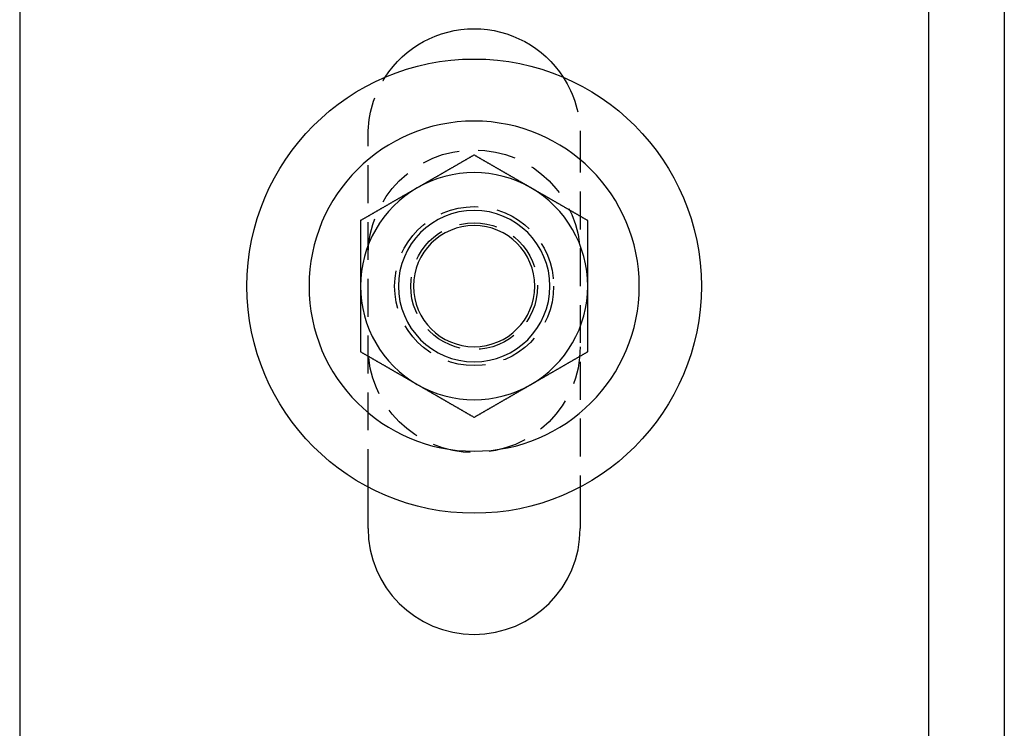
# Model space of a CAD drawing. Extents: x 531 to 1579, y -38 to 575.
# Drawn here: x 1514 to 1579, y 445 to 492 of the extents above; entities that cross this region are included whole.
import ezdxf

# ---------------------------------------------------------------- set-up
doc = ezdxf.new("R2010")
doc.units = 0
doc.header["$LTSCALE"] = 10
doc.linetypes.add('VERDECKT', pattern=[0.375, 0.25, -0.125])
doc.layers.get('0').update_dxf_attribs({"linetype": 'CONTINUOUS'})
doc.layers.add('STEMPEL', color=3, linetype='CONTINUOUS')

# ---------------------------------------------------------------- blocks, each defined once
blk = doc.blocks.new('A$C1EDFEAFC')
at = {"extrusion": (-2e-16, 1, -2e-16)}
for p, q in [((-98.966, 156), (-98.966, 20)), ((-103.966, 149), (-103.966, 24)), ((-163.966, 109), (-163.966, 24)), ((-140.966, 60), (-140.966, 62.734)), ((-126.966, 62.734), (-126.966, 60))]:
    blk.add_line(p, q, dxfattribs=at)
at = {"color": 1, "linetype": 'VERDECKT', "extrusion": (-2e-16, 1, -2e-16)}
for p, q in [((-140.966, 62.734), (-140.966, 86)), ((-126.966, 86), (-126.966, 62.734))]:
    blk.add_line(p, q, dxfattribs=at)
for points in [[(-133.966, 84.66, 0), (-133.996, 84.643, 0), (-134.025, 84.626, 0), (-134.055, 84.609, 0), (-134.084, 84.592, 0), (-134.114, 84.575, 0), (-134.143, 84.558, 0), (-134.173, 84.541, 0), (-134.202, 84.524, 0), (-134.232, 84.507, 0), (-134.261, 84.49, 0), (-134.291, 84.473, 0), (-134.32, 84.456, 0), (-134.35, 84.439, 0), (-134.379, 84.422, 0), (-134.409, 84.404, 0), (-134.438, 84.388, 0), (-134.468, 84.37, 0), (-134.497, 84.353, 0), (-134.527, 84.336, 0), (-134.557, 84.319, 0), (-134.586, 84.302, 0), (-134.616, 84.285, 0), (-134.645, 84.268, 0), (-134.675, 84.251, 0), (-134.704, 84.234, 0), (-134.734, 84.217, 0), (-134.763, 84.2, 0), (-134.793, 84.183, 0), (-134.822, 84.166, 0), (-134.852, 84.149, 0), (-134.881, 84.132, 0), (-134.911, 84.115, 0), (-134.94, 84.098, 0), (-134.97, 84.081, 0), (-134.999, 84.064, 0), (-135.029, 84.046, 0), (-135.058, 84.029, 0), (-135.088, 84.012, 0), (-135.118, 83.995, 0), (-135.147, 83.978, 0), (-135.177, 83.961, 0), (-135.206, 83.944, 0), (-135.236, 83.927, 0), (-135.265, 83.91, 0), (-135.295, 83.893, 0), (-135.324, 83.876, 0), (-135.354, 83.859, 0), (-135.383, 83.842, 0), (-135.413, 83.825, 0), (-135.442, 83.808, 0), (-135.472, 83.791, 0), (-135.501, 83.774, 0), (-135.531, 83.757, 0), (-135.56, 83.74, 0), (-135.59, 83.723, 0), (-135.62, 83.706, 0), (-135.649, 83.689, 0), (-135.679, 83.671, 0), (-135.708, 83.654, 0), (-135.738, 83.637, 0), (-135.767, 83.62, 0), (-135.797, 83.603, 0), (-135.826, 83.586, 0), (-135.856, 83.569, 0), (-135.885, 83.552, 0), (-135.915, 83.535, 0), (-135.944, 83.518, 0), (-135.974, 83.501, 0), (-136.003, 83.484, 0), (-136.033, 83.467, 0), (-136.062, 83.45, 0), (-136.092, 83.433, 0), (-136.121, 83.416, 0), (-136.151, 83.399, 0), (-136.181, 83.382, 0), (-136.21, 83.365, 0), (-136.24, 83.348, 0), (-136.269, 83.331, 0), (-136.299, 83.314, 0), (-136.328, 83.296, 0), (-136.358, 83.279, 0), (-136.387, 83.262, 0), (-136.417, 83.245, 0), (-136.446, 83.228, 0), (-136.476, 83.211, 0), (-136.505, 83.194, 0), (-136.535, 83.177, 0), (-136.564, 83.16, 0), (-136.594, 83.143, 0), (-136.623, 83.126, 0), (-136.653, 83.109, 0), (-136.683, 83.092, 0), (-136.712, 83.075, 0), (-136.742, 83.058, 0), (-136.771, 83.041, 0), (-136.801, 83.024, 0), (-136.83, 83.007, 0), (-136.86, 82.99, 0), (-136.889, 82.972, 0), (-136.919, 82.956, 0), (-136.948, 82.938, 0), (-136.978, 82.921, 0), (-137.007, 82.904, 0), (-137.037, 82.887, 0), (-137.066, 82.87, 0), (-137.096, 82.853, 0), (-137.125, 82.836, 0), (-137.155, 82.819, 0), (-137.184, 82.802, 0), (-137.214, 82.785, 0), (-137.244, 82.768, 0), (-137.273, 82.751, 0), (-137.303, 82.734, 0), (-137.332, 82.717, 0), (-137.362, 82.7, 0), (-137.391, 82.683, 0), (-137.421, 82.666, 0), (-137.45, 82.649, 0), (-137.48, 82.632, 0), (-137.509, 82.615, 0), (-137.539, 82.597, 0), (-137.568, 82.58, 0), (-137.598, 82.563, 0), (-137.627, 82.546, 0), (-137.657, 82.529, 0), (-137.686, 82.512, 0), (-137.716, 82.495, 0)], [(-130.216, 82.495, 0), (-130.246, 82.512, 0), (-130.275, 82.529, 0), (-130.305, 82.546, 0), (-130.334, 82.563, 0), (-130.364, 82.58, 0), (-130.393, 82.597, 0), (-130.423, 82.615, 0), (-130.452, 82.632, 0), (-130.482, 82.649, 0), (-130.511, 82.666, 0), (-130.541, 82.683, 0), (-130.57, 82.7, 0), (-130.6, 82.717, 0), (-130.629, 82.734, 0), (-130.659, 82.751, 0), (-130.688, 82.768, 0), (-130.718, 82.785, 0), (-130.747, 82.802, 0), (-130.777, 82.819, 0), (-130.807, 82.836, 0), (-130.836, 82.853, 0), (-130.866, 82.87, 0), (-130.895, 82.887, 0), (-130.925, 82.904, 0), (-130.954, 82.921, 0), (-130.984, 82.938, 0), (-131.013, 82.956, 0), (-131.043, 82.972, 0), (-131.072, 82.99, 0), (-131.102, 83.007, 0), (-131.131, 83.024, 0), (-131.161, 83.041, 0), (-131.19, 83.058, 0), (-131.22, 83.075, 0), (-131.249, 83.092, 0), (-131.279, 83.109, 0), (-131.308, 83.126, 0), (-131.338, 83.143, 0), (-131.368, 83.16, 0), (-131.397, 83.177, 0), (-131.427, 83.194, 0), (-131.456, 83.211, 0), (-131.486, 83.228, 0), (-131.515, 83.245, 0), (-131.545, 83.262, 0), (-131.574, 83.279, 0), (-131.604, 83.296, 0), (-131.633, 83.314, 0), (-131.663, 83.331, 0), (-131.692, 83.348, 0), (-131.722, 83.365, 0), (-131.751, 83.382, 0), (-131.781, 83.399, 0), (-131.81, 83.416, 0), (-131.84, 83.433, 0), (-131.87, 83.45, 0), (-131.899, 83.467, 0), (-131.929, 83.484, 0), (-131.958, 83.501, 0), (-131.988, 83.518, 0), (-132.017, 83.535, 0), (-132.047, 83.552, 0), (-132.076, 83.569, 0), (-132.106, 83.586, 0), (-132.135, 83.603, 0), (-132.165, 83.62, 0), (-132.194, 83.637, 0), (-132.224, 83.654, 0), (-132.253, 83.671, 0), (-132.283, 83.689, 0), (-132.312, 83.706, 0), (-132.342, 83.723, 0), (-132.371, 83.74, 0), (-132.401, 83.757, 0), (-132.431, 83.774, 0), (-132.46, 83.791, 0), (-132.49, 83.808, 0), (-132.519, 83.825, 0), (-132.549, 83.842, 0), (-132.578, 83.859, 0), (-132.608, 83.876, 0), (-132.637, 83.893, 0), (-132.667, 83.91, 0), (-132.696, 83.927, 0), (-132.726, 83.944, 0), (-132.755, 83.961, 0), (-132.785, 83.978, 0), (-132.814, 83.995, 0), (-132.844, 84.012, 0), (-132.873, 84.029, 0), (-132.903, 84.046, 0), (-132.933, 84.064, 0), (-132.962, 84.081, 0), (-132.992, 84.098, 0), (-133.021, 84.115, 0), (-133.051, 84.132, 0), (-133.08, 84.149, 0), (-133.11, 84.166, 0), (-133.139, 84.183, 0), (-133.169, 84.2, 0), (-133.198, 84.217, 0), (-133.228, 84.234, 0), (-133.257, 84.251, 0), (-133.287, 84.268, 0), (-133.316, 84.285, 0), (-133.346, 84.302, 0), (-133.375, 84.319, 0), (-133.405, 84.336, 0), (-133.434, 84.353, 0), (-133.464, 84.37, 0), (-133.494, 84.388, 0), (-133.523, 84.404, 0), (-133.553, 84.422, 0), (-133.582, 84.439, 0), (-133.612, 84.456, 0), (-133.641, 84.473, 0), (-133.671, 84.49, 0), (-133.7, 84.507, 0), (-133.73, 84.524, 0), (-133.759, 84.541, 0), (-133.789, 84.558, 0), (-133.818, 84.575, 0), (-133.848, 84.592, 0), (-133.877, 84.609, 0), (-133.907, 84.626, 0), (-133.936, 84.643, 0), (-133.966, 84.66, 0)], [(-137.716, 82.495, 0), (-137.746, 82.478, 0), (-137.775, 82.461, 0), (-137.805, 82.444, 0), (-137.834, 82.427, 0), (-137.864, 82.41, 0), (-137.893, 82.393, 0), (-137.923, 82.376, 0), (-137.952, 82.359, 0), (-137.982, 82.342, 0), (-138.011, 82.325, 0), (-138.041, 82.308, 0), (-138.07, 82.291, 0), (-138.1, 82.274, 0), (-138.129, 82.257, 0), (-138.159, 82.24, 0), (-138.188, 82.222, 0), (-138.218, 82.205, 0), (-138.247, 82.188, 0), (-138.277, 82.171, 0), (-138.307, 82.154, 0), (-138.336, 82.137, 0), (-138.366, 82.12, 0), (-138.395, 82.103, 0), (-138.425, 82.086, 0), (-138.454, 82.069, 0), (-138.484, 82.052, 0), (-138.513, 82.035, 0), (-138.543, 82.018, 0), (-138.572, 82.001, 0), (-138.602, 81.984, 0), (-138.631, 81.967, 0), (-138.661, 81.95, 0), (-138.69, 81.933, 0), (-138.72, 81.916, 0), (-138.749, 81.898, 0), (-138.779, 81.882, 0), (-138.808, 81.864, 0), (-138.838, 81.847, 0), (-138.868, 81.83, 0), (-138.897, 81.813, 0), (-138.927, 81.796, 0), (-138.956, 81.779, 0), (-138.986, 81.762, 0), (-139.015, 81.745, 0), (-139.045, 81.728, 0), (-139.074, 81.711, 0), (-139.104, 81.694, 0), (-139.133, 81.677, 0), (-139.163, 81.66, 0), (-139.192, 81.643, 0), (-139.222, 81.626, 0), (-139.251, 81.609, 0), (-139.281, 81.592, 0), (-139.31, 81.575, 0), (-139.34, 81.558, 0), (-139.37, 81.54, 0), (-139.399, 81.523, 0), (-139.429, 81.506, 0), (-139.458, 81.489, 0), (-139.488, 81.472, 0), (-139.517, 81.455, 0), (-139.547, 81.438, 0), (-139.576, 81.421, 0), (-139.606, 81.404, 0), (-139.635, 81.387, 0), (-139.665, 81.37, 0), (-139.694, 81.353, 0), (-139.724, 81.336, 0), (-139.753, 81.319, 0), (-139.783, 81.302, 0), (-139.812, 81.285, 0), (-139.842, 81.268, 0), (-139.871, 81.251, 0), (-139.901, 81.234, 0), (-139.931, 81.217, 0), (-139.96, 81.2, 0), (-139.99, 81.183, 0), (-140.019, 81.165, 0), (-140.049, 81.148, 0), (-140.078, 81.131, 0), (-140.108, 81.114, 0), (-140.137, 81.097, 0), (-140.167, 81.08, 0), (-140.196, 81.063, 0), (-140.226, 81.046, 0), (-140.255, 81.029, 0), (-140.285, 81.012, 0), (-140.314, 80.995, 0), (-140.344, 80.978, 0), (-140.373, 80.961, 0), (-140.403, 80.944, 0), (-140.433, 80.927, 0), (-140.462, 80.91, 0), (-140.492, 80.893, 0), (-140.521, 80.876, 0), (-140.551, 80.859, 0), (-140.58, 80.842, 0), (-140.61, 80.825, 0), (-140.639, 80.808, 0), (-140.669, 80.79, 0), (-140.698, 80.773, 0), (-140.728, 80.756, 0), (-140.757, 80.739, 0), (-140.787, 80.722, 0), (-140.816, 80.705, 0), (-140.846, 80.688, 0), (-140.875, 80.671, 0), (-140.905, 80.654, 0), (-140.934, 80.637, 0), (-140.964, 80.62, 0), (-140.994, 80.603, 0), (-141.023, 80.586, 0), (-141.053, 80.569, 0), (-141.082, 80.552, 0), (-141.112, 80.535, 0), (-141.141, 80.518, 0), (-141.171, 80.501, 0), (-141.2, 80.484, 0), (-141.23, 80.466, 0), (-141.259, 80.45, 0), (-141.289, 80.432, 0), (-141.318, 80.415, 0), (-141.348, 80.398, 0), (-141.377, 80.381, 0), (-141.407, 80.364, 0), (-141.436, 80.347, 0), (-141.466, 80.33, 0)], [(-126.466, 80.33, 0), (-126.496, 80.347, 0), (-126.525, 80.364, 0), (-126.555, 80.381, 0), (-126.584, 80.398, 0), (-126.614, 80.415, 0), (-126.643, 80.432, 0), (-126.673, 80.45, 0), (-126.702, 80.466, 0), (-126.732, 80.484, 0), (-126.761, 80.501, 0), (-126.791, 80.518, 0), (-126.82, 80.535, 0), (-126.85, 80.552, 0), (-126.879, 80.569, 0), (-126.909, 80.586, 0), (-126.938, 80.603, 0), (-126.968, 80.62, 0), (-126.997, 80.637, 0), (-127.027, 80.654, 0), (-127.057, 80.671, 0), (-127.086, 80.688, 0), (-127.116, 80.705, 0), (-127.145, 80.722, 0), (-127.175, 80.739, 0), (-127.204, 80.756, 0), (-127.234, 80.773, 0), (-127.263, 80.79, 0), (-127.293, 80.808, 0), (-127.322, 80.825, 0), (-127.352, 80.842, 0), (-127.381, 80.859, 0), (-127.411, 80.876, 0), (-127.44, 80.893, 0), (-127.47, 80.91, 0), (-127.499, 80.927, 0), (-127.529, 80.944, 0), (-127.558, 80.961, 0), (-127.588, 80.978, 0), (-127.618, 80.995, 0), (-127.647, 81.012, 0), (-127.677, 81.029, 0), (-127.706, 81.046, 0), (-127.736, 81.063, 0), (-127.765, 81.08, 0), (-127.795, 81.097, 0), (-127.824, 81.114, 0), (-127.854, 81.131, 0), (-127.883, 81.148, 0), (-127.913, 81.165, 0), (-127.942, 81.183, 0), (-127.972, 81.2, 0), (-128.001, 81.217, 0), (-128.031, 81.234, 0), (-128.06, 81.251, 0), (-128.09, 81.268, 0), (-128.12, 81.285, 0), (-128.149, 81.302, 0), (-128.179, 81.319, 0), (-128.208, 81.336, 0), (-128.238, 81.353, 0), (-128.267, 81.37, 0), (-128.297, 81.387, 0), (-128.326, 81.404, 0), (-128.356, 81.421, 0), (-128.385, 81.438, 0), (-128.415, 81.455, 0), (-128.444, 81.472, 0), (-128.474, 81.489, 0), (-128.503, 81.506, 0), (-128.533, 81.523, 0), (-128.562, 81.54, 0), (-128.592, 81.558, 0), (-128.621, 81.575, 0), (-128.651, 81.592, 0), (-128.681, 81.609, 0), (-128.71, 81.626, 0), (-128.74, 81.643, 0), (-128.769, 81.66, 0), (-128.799, 81.677, 0), (-128.828, 81.694, 0), (-128.858, 81.711, 0), (-128.887, 81.728, 0), (-128.917, 81.745, 0), (-128.946, 81.762, 0), (-128.976, 81.779, 0), (-129.005, 81.796, 0), (-129.035, 81.813, 0), (-129.064, 81.83, 0), (-129.094, 81.847, 0), (-129.123, 81.864, 0), (-129.153, 81.882, 0), (-129.183, 81.898, 0), (-129.212, 81.916, 0), (-129.242, 81.933, 0), (-129.271, 81.95, 0), (-129.301, 81.967, 0), (-129.33, 81.984, 0), (-129.36, 82.001, 0), (-129.389, 82.018, 0), (-129.419, 82.035, 0), (-129.448, 82.052, 0), (-129.478, 82.069, 0), (-129.507, 82.086, 0), (-129.537, 82.103, 0), (-129.566, 82.12, 0), (-129.596, 82.137, 0), (-129.625, 82.154, 0), (-129.655, 82.171, 0), (-129.684, 82.188, 0), (-129.714, 82.205, 0), (-129.744, 82.222, 0), (-129.773, 82.24, 0), (-129.803, 82.257, 0), (-129.832, 82.274, 0), (-129.862, 82.291, 0), (-129.891, 82.308, 0), (-129.921, 82.325, 0), (-129.95, 82.342, 0), (-129.98, 82.359, 0), (-130.009, 82.376, 0), (-130.039, 82.393, 0), (-130.068, 82.41, 0), (-130.098, 82.427, 0), (-130.127, 82.444, 0), (-130.157, 82.461, 0), (-130.186, 82.478, 0), (-130.216, 82.495, 0)], [(-141.466, 80.33, 0), (-141.466, 80.308, 0), (-141.466, 80.285, 0), (-141.466, 80.262, 0), (-141.466, 80.24, 0), (-141.466, 80.217, 0), (-141.466, 80.195, 0), (-141.466, 80.172, 0), (-141.466, 80.149, 0), (-141.466, 80.127, 0), (-141.466, 80.104, 0), (-141.466, 80.081, 0), (-141.466, 80.059, 0), (-141.466, 80.036, 0), (-141.466, 80.013, 0), (-141.466, 79.991, 0), (-141.466, 79.968, 0), (-141.466, 79.945, 0), (-141.466, 79.923, 0), (-141.466, 79.9, 0), (-141.466, 79.877, 0), (-141.466, 79.855, 0), (-141.466, 79.832, 0), (-141.466, 79.81, 0), (-141.466, 79.787, 0), (-141.466, 79.764, 0), (-141.466, 79.742, 0), (-141.466, 79.719, 0), (-141.466, 79.696, 0), (-141.466, 79.674, 0), (-141.466, 79.651, 0), (-141.466, 79.628, 0), (-141.466, 79.606, 0), (-141.466, 79.583, 0), (-141.466, 79.56, 0), (-141.466, 79.538, 0), (-141.466, 79.515, 0), (-141.466, 79.492, 0), (-141.466, 79.469, 0), (-141.466, 79.447, 0), (-141.466, 79.424, 0), (-141.466, 79.401, 0), (-141.466, 79.379, 0), (-141.466, 79.356, 0), (-141.466, 79.333, 0), (-141.466, 79.311, 0), (-141.466, 79.288, 0), (-141.466, 79.265, 0), (-141.466, 79.243, 0), (-141.466, 79.22, 0), (-141.466, 79.197, 0), (-141.466, 79.174, 0), (-141.466, 79.152, 0), (-141.466, 79.129, 0), (-141.466, 79.106, 0), (-141.466, 79.084, 0), (-141.466, 79.061, 0), (-141.466, 79.038, 0), (-141.466, 79.016, 0), (-141.466, 78.993, 0), (-141.466, 78.97, 0), (-141.466, 78.948, 0), (-141.466, 78.925, 0), (-141.466, 78.902, 0), (-141.466, 78.879, 0), (-141.466, 78.857, 0), (-141.466, 78.834, 0), (-141.466, 78.811, 0), (-141.466, 78.789, 0), (-141.466, 78.766, 0), (-141.466, 78.743, 0), (-141.466, 78.721, 0), (-141.466, 78.698, 0), (-141.466, 78.675, 0), (-141.466, 78.652, 0), (-141.466, 78.63, 0), (-141.466, 78.607, 0), (-141.466, 78.584, 0), (-141.466, 78.562, 0), (-141.466, 78.539, 0), (-141.466, 78.516, 0), (-141.466, 78.493, 0), (-141.466, 78.471, 0), (-141.466, 78.448, 0), (-141.466, 78.425, 0), (-141.466, 78.403, 0), (-141.466, 78.38, 0), (-141.466, 78.357, 0), (-141.466, 78.335, 0), (-141.466, 78.312, 0), (-141.466, 78.289, 0), (-141.466, 78.266, 0), (-141.466, 78.244, 0), (-141.466, 78.221, 0), (-141.466, 78.198, 0), (-141.466, 78.176, 0), (-141.466, 78.153, 0), (-141.466, 78.13, 0), (-141.466, 78.108, 0), (-141.466, 78.085, 0), (-141.466, 78.062, 0), (-141.466, 78.04, 0), (-141.466, 78.017, 0), (-141.466, 77.994, 0), (-141.466, 77.972, 0), (-141.466, 77.949, 0), (-141.466, 77.926, 0), (-141.466, 77.904, 0), (-141.466, 77.881, 0), (-141.466, 77.858, 0), (-141.466, 77.835, 0), (-141.466, 77.813, 0), (-141.466, 77.79, 0), (-141.466, 77.767, 0), (-141.466, 77.745, 0), (-141.466, 77.722, 0), (-141.466, 77.699, 0), (-141.466, 77.677, 0), (-141.466, 77.654, 0), (-141.466, 77.631, 0), (-141.466, 77.609, 0), (-141.466, 77.586, 0), (-141.466, 77.563, 0), (-141.466, 77.541, 0), (-141.466, 77.518, 0), (-141.466, 77.495, 0), (-141.466, 77.473, 0), (-141.466, 77.45, 0), (-141.466, 77.427, 0), (-141.466, 77.405, 0), (-141.466, 77.382, 0), (-141.466, 77.359, 0), (-141.466, 77.337, 0), (-141.466, 77.314, 0), (-141.466, 77.291, 0), (-141.466, 77.269, 0), (-141.466, 77.246, 0), (-141.466, 77.223, 0), (-141.466, 77.201, 0), (-141.466, 77.178, 0), (-141.466, 77.155, 0), (-141.466, 77.133, 0), (-141.466, 77.11, 0), (-141.466, 77.087, 0), (-141.466, 77.065, 0), (-141.466, 77.042, 0), (-141.466, 77.019, 0), (-141.466, 76.997, 0), (-141.466, 76.974, 0), (-141.466, 76.951, 0), (-141.466, 76.929, 0), (-141.466, 76.906, 0), (-141.466, 76.883, 0), (-141.466, 76.861, 0), (-141.466, 76.838, 0), (-141.466, 76.815, 0), (-141.466, 76.793, 0), (-141.466, 76.77, 0), (-141.466, 76.747, 0), (-141.466, 76.725, 0), (-141.466, 76.702, 0), (-141.466, 76.679, 0), (-141.466, 76.657, 0), (-141.466, 76.634, 0), (-141.466, 76.612, 0), (-141.466, 76.589, 0), (-141.466, 76.566, 0), (-141.466, 76.543, 0), (-141.466, 76.521, 0), (-141.466, 76.498, 0), (-141.466, 76.476, 0), (-141.466, 76.453, 0), (-141.466, 76.43, 0), (-141.466, 76.408, 0), (-141.466, 76.385, 0), (-141.466, 76.362, 0), (-141.466, 76.34, 0), (-141.466, 76.317, 0), (-141.466, 76.294, 0), (-141.466, 76.272, 0), (-141.466, 76.249, 0), (-141.466, 76.226, 0), (-141.466, 76.204, 0), (-141.466, 76.181, 0), (-141.466, 76.159, 0), (-141.466, 76.136, 0), (-141.466, 76.113, 0), (-141.466, 76.091, 0), (-141.466, 76.068, 0), (-141.466, 76.045, 0), (-141.466, 76.023, 0), (-141.466, 76, 0)], [(-126.466, 76, 0), (-126.466, 76.023, 0), (-126.466, 76.045, 0), (-126.466, 76.068, 0), (-126.466, 76.091, 0), (-126.466, 76.113, 0), (-126.466, 76.136, 0), (-126.466, 76.159, 0), (-126.466, 76.181, 0), (-126.466, 76.204, 0), (-126.466, 76.226, 0), (-126.466, 76.249, 0), (-126.466, 76.272, 0), (-126.466, 76.294, 0), (-126.466, 76.317, 0), (-126.466, 76.34, 0), (-126.466, 76.362, 0), (-126.466, 76.385, 0), (-126.466, 76.408, 0), (-126.466, 76.43, 0), (-126.466, 76.453, 0), (-126.466, 76.476, 0), (-126.466, 76.498, 0), (-126.466, 76.521, 0), (-126.466, 76.543, 0), (-126.466, 76.566, 0), (-126.466, 76.589, 0), (-126.466, 76.612, 0), (-126.466, 76.634, 0), (-126.466, 76.657, 0), (-126.466, 76.679, 0), (-126.466, 76.702, 0), (-126.466, 76.725, 0), (-126.466, 76.747, 0), (-126.466, 76.77, 0), (-126.466, 76.793, 0), (-126.466, 76.815, 0), (-126.466, 76.838, 0), (-126.466, 76.861, 0), (-126.466, 76.883, 0), (-126.466, 76.906, 0), (-126.466, 76.929, 0), (-126.466, 76.951, 0), (-126.466, 76.974, 0), (-126.466, 76.997, 0), (-126.466, 77.019, 0), (-126.466, 77.042, 0), (-126.466, 77.065, 0), (-126.466, 77.087, 0), (-126.466, 77.11, 0), (-126.466, 77.133, 0), (-126.466, 77.155, 0), (-126.466, 77.178, 0), (-126.466, 77.201, 0), (-126.466, 77.223, 0), (-126.466, 77.246, 0), (-126.466, 77.269, 0), (-126.466, 77.291, 0), (-126.466, 77.314, 0), (-126.466, 77.337, 0), (-126.466, 77.359, 0), (-126.466, 77.382, 0), (-126.466, 77.405, 0), (-126.466, 77.427, 0), (-126.466, 77.45, 0), (-126.466, 77.473, 0), (-126.466, 77.495, 0), (-126.466, 77.518, 0), (-126.466, 77.541, 0), (-126.466, 77.563, 0), (-126.466, 77.586, 0), (-126.466, 77.609, 0), (-126.466, 77.631, 0), (-126.466, 77.654, 0), (-126.466, 77.677, 0), (-126.466, 77.699, 0), (-126.466, 77.722, 0), (-126.466, 77.745, 0), (-126.466, 77.767, 0), (-126.466, 77.79, 0), (-126.466, 77.813, 0), (-126.466, 77.835, 0), (-126.466, 77.858, 0), (-126.466, 77.881, 0), (-126.466, 77.904, 0), (-126.466, 77.926, 0), (-126.466, 77.949, 0), (-126.466, 77.972, 0), (-126.466, 77.994, 0), (-126.466, 78.017, 0), (-126.466, 78.04, 0), (-126.466, 78.062, 0), (-126.466, 78.085, 0), (-126.466, 78.108, 0), (-126.466, 78.13, 0), (-126.466, 78.153, 0), (-126.466, 78.176, 0), (-126.466, 78.198, 0), (-126.466, 78.221, 0), (-126.466, 78.244, 0), (-126.466, 78.266, 0), (-126.466, 78.289, 0), (-126.466, 78.312, 0), (-126.466, 78.335, 0), (-126.466, 78.357, 0), (-126.466, 78.38, 0), (-126.466, 78.403, 0), (-126.466, 78.425, 0), (-126.466, 78.448, 0), (-126.466, 78.471, 0), (-126.466, 78.493, 0), (-126.466, 78.516, 0), (-126.466, 78.539, 0), (-126.466, 78.562, 0), (-126.466, 78.584, 0), (-126.466, 78.607, 0), (-126.466, 78.63, 0), (-126.466, 78.652, 0), (-126.466, 78.675, 0), (-126.466, 78.698, 0), (-126.466, 78.721, 0), (-126.466, 78.743, 0), (-126.466, 78.766, 0), (-126.466, 78.789, 0), (-126.466, 78.811, 0), (-126.466, 78.834, 0), (-126.466, 78.857, 0), (-126.466, 78.879, 0), (-126.466, 78.902, 0), (-126.466, 78.925, 0), (-126.466, 78.948, 0), (-126.466, 78.97, 0), (-126.466, 78.993, 0), (-126.466, 79.016, 0), (-126.466, 79.038, 0), (-126.466, 79.061, 0), (-126.466, 79.084, 0), (-126.466, 79.106, 0), (-126.466, 79.129, 0), (-126.466, 79.152, 0), (-126.466, 79.174, 0), (-126.466, 79.197, 0), (-126.466, 79.22, 0), (-126.466, 79.243, 0), (-126.466, 79.265, 0), (-126.466, 79.288, 0), (-126.466, 79.311, 0), (-126.466, 79.333, 0), (-126.466, 79.356, 0), (-126.466, 79.379, 0), (-126.466, 79.401, 0), (-126.466, 79.424, 0), (-126.466, 79.447, 0), (-126.466, 79.469, 0), (-126.466, 79.492, 0), (-126.466, 79.515, 0), (-126.466, 79.538, 0), (-126.466, 79.56, 0), (-126.466, 79.583, 0), (-126.466, 79.606, 0), (-126.466, 79.628, 0), (-126.466, 79.651, 0), (-126.466, 79.674, 0), (-126.466, 79.696, 0), (-126.466, 79.719, 0), (-126.466, 79.742, 0), (-126.466, 79.764, 0), (-126.466, 79.787, 0), (-126.466, 79.81, 0), (-126.466, 79.832, 0), (-126.466, 79.855, 0), (-126.466, 79.877, 0), (-126.466, 79.9, 0), (-126.466, 79.923, 0), (-126.466, 79.945, 0), (-126.466, 79.968, 0), (-126.466, 79.991, 0), (-126.466, 80.013, 0), (-126.466, 80.036, 0), (-126.466, 80.059, 0), (-126.466, 80.081, 0), (-126.466, 80.104, 0), (-126.466, 80.127, 0), (-126.466, 80.149, 0), (-126.466, 80.172, 0), (-126.466, 80.195, 0), (-126.466, 80.217, 0), (-126.466, 80.24, 0), (-126.466, 80.262, 0), (-126.466, 80.285, 0), (-126.466, 80.308, 0), (-126.466, 80.33, 0)], [(-141.466, 76, 0), (-141.466, 75.966, 0), (-141.466, 75.932, 0), (-141.466, 75.897, 0), (-141.466, 75.863, 0), (-141.466, 75.829, 0), (-141.466, 75.795, 0), (-141.466, 75.761, 0), (-141.466, 75.727, 0), (-141.466, 75.693, 0), (-141.466, 75.658, 0), (-141.466, 75.624, 0), (-141.466, 75.59, 0), (-141.466, 75.556, 0), (-141.466, 75.522, 0), (-141.466, 75.488, 0), (-141.466, 75.454, 0), (-141.466, 75.419, 0), (-141.466, 75.385, 0), (-141.466, 75.351, 0), (-141.466, 75.317, 0), (-141.466, 75.283, 0), (-141.466, 75.249, 0), (-141.466, 75.215, 0), (-141.466, 75.18, 0), (-141.466, 75.146, 0), (-141.466, 75.112, 0), (-141.466, 75.078, 0), (-141.466, 75.044, 0), (-141.466, 75.01, 0), (-141.466, 74.976, 0), (-141.466, 74.942, 0), (-141.466, 74.907, 0), (-141.466, 74.873, 0), (-141.466, 74.839, 0), (-141.466, 74.805, 0), (-141.466, 74.771, 0), (-141.466, 74.737, 0), (-141.466, 74.703, 0), (-141.466, 74.668, 0), (-141.466, 74.634, 0), (-141.466, 74.6, 0), (-141.466, 74.566, 0), (-141.466, 74.532, 0), (-141.466, 74.498, 0), (-141.466, 74.464, 0), (-141.466, 74.43, 0), (-141.466, 74.395, 0), (-141.466, 74.361, 0), (-141.466, 74.327, 0), (-141.466, 74.293, 0), (-141.466, 74.259, 0), (-141.466, 74.225, 0), (-141.466, 74.191, 0), (-141.466, 74.157, 0), (-141.466, 74.123, 0), (-141.466, 74.089, 0), (-141.466, 74.055, 0), (-141.466, 74.02, 0), (-141.466, 73.986, 0), (-141.466, 73.952, 0), (-141.466, 73.918, 0), (-141.466, 73.884, 0), (-141.466, 73.85, 0), (-141.466, 73.816, 0), (-141.466, 73.782, 0), (-141.466, 73.748, 0), (-141.466, 73.714, 0), (-141.466, 73.68, 0), (-141.466, 73.645, 0), (-141.466, 73.611, 0), (-141.466, 73.577, 0), (-141.466, 73.543, 0), (-141.466, 73.509, 0), (-141.466, 73.475, 0), (-141.466, 73.441, 0), (-141.466, 73.407, 0), (-141.466, 73.373, 0), (-141.466, 73.339, 0), (-141.466, 73.305, 0), (-141.466, 73.27, 0), (-141.466, 73.236, 0), (-141.466, 73.202, 0), (-141.466, 73.168, 0), (-141.466, 73.134, 0), (-141.466, 73.1, 0), (-141.466, 73.066, 0), (-141.466, 73.032, 0), (-141.466, 72.998, 0), (-141.466, 72.964, 0), (-141.466, 72.93, 0), (-141.466, 72.896, 0), (-141.466, 72.862, 0), (-141.466, 72.828, 0), (-141.466, 72.793, 0), (-141.466, 72.759, 0), (-141.466, 72.725, 0), (-141.466, 72.691, 0), (-141.466, 72.657, 0), (-141.466, 72.623, 0), (-141.466, 72.589, 0), (-141.466, 72.555, 0), (-141.466, 72.521, 0), (-141.466, 72.487, 0), (-141.466, 72.453, 0), (-141.466, 72.419, 0), (-141.466, 72.385, 0), (-141.466, 72.351, 0), (-141.466, 72.317, 0), (-141.466, 72.283, 0), (-141.466, 72.249, 0), (-141.466, 72.215, 0), (-141.466, 72.18, 0), (-141.466, 72.146, 0), (-141.466, 72.112, 0), (-141.466, 72.078, 0), (-141.466, 72.044, 0), (-141.466, 72.01, 0), (-141.466, 71.976, 0), (-141.466, 71.942, 0), (-141.466, 71.908, 0), (-141.466, 71.874, 0), (-141.466, 71.84, 0), (-141.466, 71.806, 0), (-141.466, 71.772, 0), (-141.466, 71.738, 0), (-141.466, 71.704, 0), (-141.466, 71.67, 0)], [(-126.466, 71.67, 0), (-126.466, 71.704, 0), (-126.466, 71.738, 0), (-126.466, 71.772, 0), (-126.466, 71.806, 0), (-126.466, 71.84, 0), (-126.466, 71.874, 0), (-126.466, 71.908, 0), (-126.466, 71.942, 0), (-126.466, 71.976, 0), (-126.466, 72.01, 0), (-126.466, 72.044, 0), (-126.466, 72.078, 0), (-126.466, 72.112, 0), (-126.466, 72.146, 0), (-126.466, 72.18, 0), (-126.466, 72.215, 0), (-126.466, 72.249, 0), (-126.466, 72.283, 0), (-126.466, 72.317, 0), (-126.466, 72.351, 0), (-126.466, 72.385, 0), (-126.466, 72.419, 0), (-126.466, 72.453, 0), (-126.466, 72.487, 0), (-126.466, 72.521, 0), (-126.466, 72.555, 0), (-126.466, 72.589, 0), (-126.466, 72.623, 0), (-126.466, 72.657, 0), (-126.466, 72.691, 0), (-126.466, 72.725, 0), (-126.466, 72.759, 0), (-126.466, 72.793, 0), (-126.466, 72.828, 0), (-126.466, 72.862, 0), (-126.466, 72.896, 0), (-126.466, 72.93, 0), (-126.466, 72.964, 0), (-126.466, 72.998, 0), (-126.466, 73.032, 0), (-126.466, 73.066, 0), (-126.466, 73.1, 0), (-126.466, 73.134, 0), (-126.466, 73.168, 0), (-126.466, 73.202, 0), (-126.466, 73.236, 0), (-126.466, 73.27, 0), (-126.466, 73.305, 0), (-126.466, 73.339, 0), (-126.466, 73.373, 0), (-126.466, 73.407, 0), (-126.466, 73.441, 0), (-126.466, 73.475, 0), (-126.466, 73.509, 0), (-126.466, 73.543, 0), (-126.466, 73.577, 0), (-126.466, 73.611, 0), (-126.466, 73.645, 0), (-126.466, 73.68, 0), (-126.466, 73.714, 0), (-126.466, 73.748, 0), (-126.466, 73.782, 0), (-126.466, 73.816, 0), (-126.466, 73.85, 0), (-126.466, 73.884, 0), (-126.466, 73.918, 0), (-126.466, 73.952, 0), (-126.466, 73.986, 0), (-126.466, 74.02, 0), (-126.466, 74.055, 0), (-126.466, 74.089, 0), (-126.466, 74.123, 0), (-126.466, 74.157, 0), (-126.466, 74.191, 0), (-126.466, 74.225, 0), (-126.466, 74.259, 0), (-126.466, 74.293, 0), (-126.466, 74.327, 0), (-126.466, 74.361, 0), (-126.466, 74.395, 0), (-126.466, 74.43, 0), (-126.466, 74.464, 0), (-126.466, 74.498, 0), (-126.466, 74.532, 0), (-126.466, 74.566, 0), (-126.466, 74.6, 0), (-126.466, 74.634, 0), (-126.466, 74.668, 0), (-126.466, 74.703, 0), (-126.466, 74.737, 0), (-126.466, 74.771, 0), (-126.466, 74.805, 0), (-126.466, 74.839, 0), (-126.466, 74.873, 0), (-126.466, 74.907, 0), (-126.466, 74.942, 0), (-126.466, 74.976, 0), (-126.466, 75.01, 0), (-126.466, 75.044, 0), (-126.466, 75.078, 0), (-126.466, 75.112, 0), (-126.466, 75.146, 0), (-126.466, 75.18, 0), (-126.466, 75.215, 0), (-126.466, 75.249, 0), (-126.466, 75.283, 0), (-126.466, 75.317, 0), (-126.466, 75.351, 0), (-126.466, 75.385, 0), (-126.466, 75.419, 0), (-126.466, 75.454, 0), (-126.466, 75.488, 0), (-126.466, 75.522, 0), (-126.466, 75.556, 0), (-126.466, 75.59, 0), (-126.466, 75.624, 0), (-126.466, 75.658, 0), (-126.466, 75.693, 0), (-126.466, 75.727, 0), (-126.466, 75.761, 0), (-126.466, 75.795, 0), (-126.466, 75.829, 0), (-126.466, 75.863, 0), (-126.466, 75.897, 0), (-126.466, 75.932, 0), (-126.466, 75.966, 0), (-126.466, 76, 0)], [(-141.466, 71.67, 0), (-141.436, 71.653, 0), (-141.407, 71.636, 0), (-141.377, 71.619, 0), (-141.348, 71.602, 0), (-141.318, 71.585, 0), (-141.289, 71.568, 0), (-141.259, 71.55, 0), (-141.23, 71.534, 0), (-141.2, 71.516, 0), (-141.171, 71.499, 0), (-141.141, 71.482, 0), (-141.112, 71.465, 0), (-141.082, 71.448, 0), (-141.053, 71.431, 0), (-141.023, 71.414, 0), (-140.994, 71.397, 0), (-140.964, 71.38, 0), (-140.934, 71.363, 0), (-140.905, 71.346, 0), (-140.875, 71.329, 0), (-140.846, 71.312, 0), (-140.816, 71.295, 0), (-140.787, 71.278, 0), (-140.757, 71.261, 0), (-140.728, 71.244, 0), (-140.698, 71.227, 0), (-140.669, 71.21, 0), (-140.639, 71.192, 0), (-140.61, 71.175, 0), (-140.58, 71.158, 0), (-140.551, 71.141, 0), (-140.521, 71.124, 0), (-140.492, 71.107, 0), (-140.462, 71.09, 0), (-140.433, 71.073, 0), (-140.403, 71.056, 0), (-140.373, 71.039, 0), (-140.344, 71.022, 0), (-140.314, 71.005, 0), (-140.285, 70.988, 0), (-140.255, 70.971, 0), (-140.226, 70.954, 0), (-140.196, 70.937, 0), (-140.167, 70.92, 0), (-140.137, 70.903, 0), (-140.108, 70.886, 0), (-140.078, 70.869, 0), (-140.049, 70.852, 0), (-140.019, 70.835, 0), (-139.99, 70.817, 0), (-139.96, 70.8, 0), (-139.931, 70.783, 0), (-139.901, 70.766, 0), (-139.871, 70.749, 0), (-139.842, 70.732, 0), (-139.812, 70.715, 0), (-139.783, 70.698, 0), (-139.753, 70.681, 0), (-139.724, 70.664, 0), (-139.694, 70.647, 0), (-139.665, 70.63, 0), (-139.635, 70.613, 0), (-139.606, 70.596, 0), (-139.576, 70.579, 0), (-139.547, 70.562, 0), (-139.517, 70.545, 0), (-139.488, 70.528, 0), (-139.458, 70.511, 0), (-139.429, 70.494, 0), (-139.399, 70.477, 0), (-139.37, 70.46, 0), (-139.34, 70.442, 0), (-139.31, 70.425, 0), (-139.281, 70.408, 0), (-139.251, 70.391, 0), (-139.222, 70.374, 0), (-139.192, 70.357, 0), (-139.163, 70.34, 0), (-139.133, 70.323, 0), (-139.104, 70.306, 0), (-139.074, 70.289, 0), (-139.045, 70.272, 0), (-139.015, 70.255, 0), (-138.986, 70.238, 0), (-138.956, 70.221, 0), (-138.927, 70.204, 0), (-138.897, 70.187, 0), (-138.868, 70.17, 0), (-138.838, 70.153, 0), (-138.808, 70.136, 0), (-138.779, 70.118, 0), (-138.749, 70.102, 0), (-138.72, 70.084, 0), (-138.69, 70.067, 0), (-138.661, 70.05, 0), (-138.631, 70.033, 0), (-138.602, 70.016, 0), (-138.572, 69.999, 0), (-138.543, 69.982, 0), (-138.513, 69.965, 0), (-138.484, 69.948, 0), (-138.454, 69.931, 0), (-138.425, 69.914, 0), (-138.395, 69.897, 0), (-138.366, 69.88, 0), (-138.336, 69.863, 0), (-138.307, 69.846, 0), (-138.277, 69.829, 0), (-138.247, 69.812, 0), (-138.218, 69.795, 0), (-138.188, 69.778, 0), (-138.159, 69.76, 0), (-138.129, 69.743, 0), (-138.1, 69.726, 0), (-138.07, 69.709, 0), (-138.041, 69.692, 0), (-138.011, 69.675, 0), (-137.982, 69.658, 0), (-137.952, 69.641, 0), (-137.923, 69.624, 0), (-137.893, 69.607, 0), (-137.864, 69.59, 0), (-137.834, 69.573, 0), (-137.805, 69.556, 0), (-137.775, 69.539, 0), (-137.746, 69.522, 0), (-137.716, 69.505, 0)], [(-130.216, 69.505, 0), (-130.186, 69.522, 0), (-130.157, 69.539, 0), (-130.127, 69.556, 0), (-130.098, 69.573, 0), (-130.068, 69.59, 0), (-130.039, 69.607, 0), (-130.009, 69.624, 0), (-129.98, 69.641, 0), (-129.95, 69.658, 0), (-129.921, 69.675, 0), (-129.891, 69.692, 0), (-129.862, 69.709, 0), (-129.832, 69.726, 0), (-129.803, 69.743, 0), (-129.773, 69.76, 0), (-129.744, 69.778, 0), (-129.714, 69.795, 0), (-129.684, 69.812, 0), (-129.655, 69.829, 0), (-129.625, 69.846, 0), (-129.596, 69.863, 0), (-129.566, 69.88, 0), (-129.537, 69.897, 0), (-129.507, 69.914, 0), (-129.478, 69.931, 0), (-129.448, 69.948, 0), (-129.419, 69.965, 0), (-129.389, 69.982, 0), (-129.36, 69.999, 0), (-129.33, 70.016, 0), (-129.301, 70.033, 0), (-129.271, 70.05, 0), (-129.242, 70.067, 0), (-129.212, 70.084, 0), (-129.183, 70.102, 0), (-129.153, 70.118, 0), (-129.123, 70.136, 0), (-129.094, 70.153, 0), (-129.064, 70.17, 0), (-129.035, 70.187, 0), (-129.005, 70.204, 0), (-128.976, 70.221, 0), (-128.946, 70.238, 0), (-128.917, 70.255, 0), (-128.887, 70.272, 0), (-128.858, 70.289, 0), (-128.828, 70.306, 0), (-128.799, 70.323, 0), (-128.769, 70.34, 0), (-128.74, 70.357, 0), (-128.71, 70.374, 0), (-128.681, 70.391, 0), (-128.651, 70.408, 0), (-128.621, 70.425, 0), (-128.592, 70.442, 0), (-128.562, 70.46, 0), (-128.533, 70.477, 0), (-128.503, 70.494, 0), (-128.474, 70.511, 0), (-128.444, 70.528, 0), (-128.415, 70.545, 0), (-128.385, 70.562, 0), (-128.356, 70.579, 0), (-128.326, 70.596, 0), (-128.297, 70.613, 0), (-128.267, 70.63, 0), (-128.238, 70.647, 0), (-128.208, 70.664, 0), (-128.179, 70.681, 0), (-128.149, 70.698, 0), (-128.12, 70.715, 0), (-128.09, 70.732, 0), (-128.06, 70.749, 0), (-128.031, 70.766, 0), (-128.001, 70.783, 0), (-127.972, 70.8, 0), (-127.942, 70.817, 0), (-127.913, 70.835, 0), (-127.883, 70.852, 0), (-127.854, 70.869, 0), (-127.824, 70.886, 0), (-127.795, 70.903, 0), (-127.765, 70.92, 0), (-127.736, 70.937, 0), (-127.706, 70.954, 0), (-127.677, 70.971, 0), (-127.647, 70.988, 0), (-127.618, 71.005, 0), (-127.588, 71.022, 0), (-127.558, 71.039, 0), (-127.529, 71.056, 0), (-127.499, 71.073, 0), (-127.47, 71.09, 0), (-127.44, 71.107, 0), (-127.411, 71.124, 0), (-127.381, 71.141, 0), (-127.352, 71.158, 0), (-127.322, 71.175, 0), (-127.293, 71.192, 0), (-127.263, 71.21, 0), (-127.234, 71.227, 0), (-127.204, 71.244, 0), (-127.175, 71.261, 0), (-127.145, 71.278, 0), (-127.116, 71.295, 0), (-127.086, 71.312, 0), (-127.057, 71.329, 0), (-127.027, 71.346, 0), (-126.997, 71.363, 0), (-126.968, 71.38, 0), (-126.938, 71.397, 0), (-126.909, 71.414, 0), (-126.879, 71.431, 0), (-126.85, 71.448, 0), (-126.82, 71.465, 0), (-126.791, 71.482, 0), (-126.761, 71.499, 0), (-126.732, 71.516, 0), (-126.702, 71.534, 0), (-126.673, 71.55, 0), (-126.643, 71.568, 0), (-126.614, 71.585, 0), (-126.584, 71.602, 0), (-126.555, 71.619, 0), (-126.525, 71.636, 0), (-126.496, 71.653, 0), (-126.466, 71.67, 0)], [(-137.716, 69.505, 0), (-137.686, 69.488, 0), (-137.657, 69.471, 0), (-137.627, 69.454, 0), (-137.598, 69.437, 0), (-137.568, 69.42, 0), (-137.539, 69.403, 0), (-137.509, 69.385, 0), (-137.48, 69.368, 0), (-137.45, 69.351, 0), (-137.421, 69.334, 0), (-137.391, 69.317, 0), (-137.362, 69.3, 0), (-137.332, 69.283, 0), (-137.303, 69.266, 0), (-137.273, 69.249, 0), (-137.244, 69.232, 0), (-137.214, 69.215, 0), (-137.184, 69.198, 0), (-137.155, 69.181, 0), (-137.125, 69.164, 0), (-137.096, 69.147, 0), (-137.066, 69.13, 0), (-137.037, 69.113, 0), (-137.007, 69.096, 0), (-136.978, 69.079, 0), (-136.948, 69.062, 0), (-136.919, 69.044, 0), (-136.889, 69.028, 0), (-136.86, 69.01, 0), (-136.83, 68.993, 0), (-136.801, 68.976, 0), (-136.771, 68.959, 0), (-136.742, 68.942, 0), (-136.712, 68.925, 0), (-136.683, 68.908, 0), (-136.653, 68.891, 0), (-136.623, 68.874, 0), (-136.594, 68.857, 0), (-136.564, 68.84, 0), (-136.535, 68.823, 0), (-136.505, 68.806, 0), (-136.476, 68.789, 0), (-136.446, 68.772, 0), (-136.417, 68.755, 0), (-136.387, 68.738, 0), (-136.358, 68.721, 0), (-136.328, 68.704, 0), (-136.299, 68.686, 0), (-136.269, 68.669, 0), (-136.24, 68.652, 0), (-136.21, 68.635, 0), (-136.181, 68.618, 0), (-136.151, 68.601, 0), (-136.121, 68.584, 0), (-136.092, 68.567, 0), (-136.062, 68.55, 0), (-136.033, 68.533, 0), (-136.003, 68.516, 0), (-135.974, 68.499, 0), (-135.944, 68.482, 0), (-135.915, 68.465, 0), (-135.885, 68.448, 0), (-135.856, 68.431, 0), (-135.826, 68.414, 0), (-135.797, 68.397, 0), (-135.767, 68.38, 0), (-135.738, 68.363, 0), (-135.708, 68.346, 0), (-135.679, 68.329, 0), (-135.649, 68.311, 0), (-135.62, 68.294, 0), (-135.59, 68.277, 0), (-135.56, 68.26, 0), (-135.531, 68.243, 0), (-135.501, 68.226, 0), (-135.472, 68.209, 0), (-135.442, 68.192, 0), (-135.413, 68.175, 0), (-135.383, 68.158, 0), (-135.354, 68.141, 0), (-135.324, 68.124, 0), (-135.295, 68.107, 0), (-135.265, 68.09, 0), (-135.236, 68.073, 0), (-135.206, 68.056, 0), (-135.177, 68.039, 0), (-135.147, 68.022, 0), (-135.118, 68.005, 0), (-135.088, 67.988, 0), (-135.058, 67.971, 0), (-135.029, 67.954, 0), (-134.999, 67.936, 0), (-134.97, 67.919, 0), (-134.94, 67.902, 0), (-134.911, 67.885, 0), (-134.881, 67.868, 0), (-134.852, 67.851, 0), (-134.822, 67.834, 0), (-134.793, 67.817, 0), (-134.763, 67.8, 0), (-134.734, 67.783, 0), (-134.704, 67.766, 0), (-134.675, 67.749, 0), (-134.645, 67.732, 0), (-134.616, 67.715, 0), (-134.586, 67.698, 0), (-134.557, 67.681, 0), (-134.527, 67.664, 0), (-134.497, 67.647, 0), (-134.468, 67.63, 0), (-134.438, 67.612, 0), (-134.409, 67.596, 0), (-134.379, 67.578, 0), (-134.35, 67.561, 0), (-134.32, 67.544, 0), (-134.291, 67.527, 0), (-134.261, 67.51, 0), (-134.232, 67.493, 0), (-134.202, 67.476, 0), (-134.173, 67.459, 0), (-134.143, 67.442, 0), (-134.114, 67.425, 0), (-134.084, 67.408, 0), (-134.055, 67.391, 0), (-134.025, 67.374, 0), (-133.996, 67.357, 0), (-133.966, 67.34, 0)], [(-133.966, 67.34, 0), (-133.936, 67.357, 0), (-133.907, 67.374, 0), (-133.877, 67.391, 0), (-133.848, 67.408, 0), (-133.818, 67.425, 0), (-133.789, 67.442, 0), (-133.759, 67.459, 0), (-133.73, 67.476, 0), (-133.7, 67.493, 0), (-133.671, 67.51, 0), (-133.641, 67.527, 0), (-133.612, 67.544, 0), (-133.582, 67.561, 0), (-133.553, 67.578, 0), (-133.523, 67.596, 0), (-133.494, 67.612, 0), (-133.464, 67.63, 0), (-133.434, 67.647, 0), (-133.405, 67.664, 0), (-133.375, 67.681, 0), (-133.346, 67.698, 0), (-133.316, 67.715, 0), (-133.287, 67.732, 0), (-133.257, 67.749, 0), (-133.228, 67.766, 0), (-133.198, 67.783, 0), (-133.169, 67.8, 0), (-133.139, 67.817, 0), (-133.11, 67.834, 0), (-133.08, 67.851, 0), (-133.051, 67.868, 0), (-133.021, 67.885, 0), (-132.992, 67.902, 0), (-132.962, 67.919, 0), (-132.933, 67.936, 0), (-132.903, 67.954, 0), (-132.873, 67.971, 0), (-132.844, 67.988, 0), (-132.814, 68.005, 0), (-132.785, 68.022, 0), (-132.755, 68.039, 0), (-132.726, 68.056, 0), (-132.696, 68.073, 0), (-132.667, 68.09, 0), (-132.637, 68.107, 0), (-132.608, 68.124, 0), (-132.578, 68.141, 0), (-132.549, 68.158, 0), (-132.519, 68.175, 0), (-132.49, 68.192, 0), (-132.46, 68.209, 0), (-132.431, 68.226, 0), (-132.401, 68.243, 0), (-132.371, 68.26, 0), (-132.342, 68.277, 0), (-132.312, 68.294, 0), (-132.283, 68.311, 0), (-132.253, 68.329, 0), (-132.224, 68.346, 0), (-132.194, 68.363, 0), (-132.165, 68.38, 0), (-132.135, 68.397, 0), (-132.106, 68.414, 0), (-132.076, 68.431, 0), (-132.047, 68.448, 0), (-132.017, 68.465, 0), (-131.988, 68.482, 0), (-131.958, 68.499, 0), (-131.929, 68.516, 0), (-131.899, 68.533, 0), (-131.87, 68.55, 0), (-131.84, 68.567, 0), (-131.81, 68.584, 0), (-131.781, 68.601, 0), (-131.751, 68.618, 0), (-131.722, 68.635, 0), (-131.692, 68.652, 0), (-131.663, 68.669, 0), (-131.633, 68.686, 0), (-131.604, 68.704, 0), (-131.574, 68.721, 0), (-131.545, 68.738, 0), (-131.515, 68.755, 0), (-131.486, 68.772, 0), (-131.456, 68.789, 0), (-131.427, 68.806, 0), (-131.397, 68.823, 0), (-131.368, 68.84, 0), (-131.338, 68.857, 0), (-131.308, 68.874, 0), (-131.279, 68.891, 0), (-131.249, 68.908, 0), (-131.22, 68.925, 0), (-131.19, 68.942, 0), (-131.161, 68.959, 0), (-131.131, 68.976, 0), (-131.102, 68.993, 0), (-131.072, 69.01, 0), (-131.043, 69.028, 0), (-131.013, 69.044, 0), (-130.984, 69.062, 0), (-130.954, 69.079, 0), (-130.925, 69.096, 0), (-130.895, 69.113, 0), (-130.866, 69.13, 0), (-130.836, 69.147, 0), (-130.807, 69.164, 0), (-130.777, 69.181, 0), (-130.747, 69.198, 0), (-130.718, 69.215, 0), (-130.688, 69.232, 0), (-130.659, 69.249, 0), (-130.629, 69.266, 0), (-130.6, 69.283, 0), (-130.57, 69.3, 0), (-130.541, 69.317, 0), (-130.511, 69.334, 0), (-130.482, 69.351, 0), (-130.452, 69.368, 0), (-130.423, 69.385, 0), (-130.393, 69.403, 0), (-130.364, 69.42, 0), (-130.334, 69.437, 0), (-130.305, 69.454, 0), (-130.275, 69.471, 0), (-130.246, 69.488, 0), (-130.216, 69.505, 0)]]:
    blk.add_polyline3d(points)
blk.add_circle((-133.966, 76), 15)
at = {"extrusion": (0, -2e-16, -1)}
for radius in [10.9, 5, 4]:
    blk.add_circle((133.966, 76), radius, dxfattribs=at)
at = {"color": 1, "linetype": 'VERDECKT'}
for radius in [5.25, 4.188]:
    blk.add_circle((-133.966, 76), radius, dxfattribs=at)
at = {"extrusion": (0, -2e-16, -1)}
blk.add_arc((133.966, 86), 7, 32.87835, 147.12165, dxfattribs=at)
at = {"color": 1, "linetype": 'VERDECKT', "extrusion": (0, -2e-16, -1)}
for centre, start, end in [((133.966, 86), 0, 32.87835), ((133.966, 86), 147.12165, 180), ((133.966, 78), 0, 180), ((133.966, 72), 180, 360)]:
    blk.add_arc(centre, 7, start, end, dxfattribs=at)
for centre, radius, start, end in [((-133.966, 76), 7.5, 60, 120), ((-133.966, 76), 7.5, 120, 180), ((-133.966, 76), 7.5, 0, 60), ((-133.966, 76), 7.5, 180, 240), ((-133.966, 76), 7.5, 300, 0), ((-133.966, 76), 7.5, 240, 300), ((-133.966, 60), 7, 180, 0)]:
    blk.add_arc(centre, radius, start, end)

msp = doc.modelspace()

# ---------------------------------------------------------------- block references
at = {"layer": 'STEMPEL'}
msp.add_blockref('A$C1EDFEAFC', (1677.558, 398.682, -135.533), dxfattribs=at)

doc.saveas('drawing.dxf')
